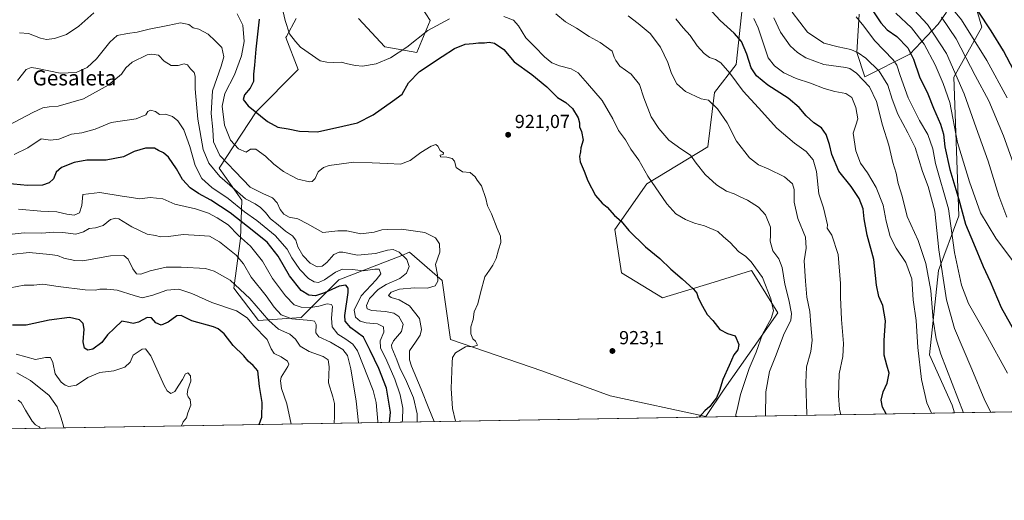
# Model space of a CAD drawing. Units: metres. Extents: x 613772 to 617208, y 4759451 to 4761822.
# Drawn here: x 616055 to 616575, y 4759451 to 4759705 of the extents above; entities that cross this region are included whole.
import ezdxf
from ezdxf.enums import TextEntityAlignment as Align

# ---------------------------------------------------------------- set-up
doc = ezdxf.new("R2010")
doc.units = ezdxf.units.M
doc.header["$MEASUREMENT"] = 0
for name, color, linetype, lineweight in [('Arbolado forestal CxS', 92, 'Continuous', 0), ('Comarca CxS', 21, 'Continuous', 0), ('Comunidad Autónoma CxS', 142, 'Continuous', 0), ('Curva de nivel maestra', 30, 'Continuous', 30), ('Curva de nivel normal', 30, 'Continuous', 0), ('Espacio natural protegido CxS', 121, 'Continuous', 0), ('Matorral CxS', 135, 'Continuous', 0), ('Municipio CxS', 4, 'Continuous', 0), ('Provincia CxS', 1, 'Continuous', 0), ('Punto de cota en terreno', 7, 'Continuous', 0), ('Rótulo de punto de cota en terreno', 7, 'Continuous', 0), ('Texto cartográfico', 7, 'Continuous', 0)]:
    doc.layers.add(name, color=color, linetype=linetype, lineweight=lineweight)
doc.styles.add('Style-Arial', font='txt')

# ---------------------------------------------------------------- blocks, each defined once
blk = doc.blocks.new('*U7')
at = {"layer": 'Arbolado forestal CxS', "color": 92, "linetype": 'Continuous', "lineweight": 0}
for points in [[(616255.8558, 4759729.057499999, 944.2911000000023), (616271.8024000004, 4759704.1391, 933.1634999999952), (616264.8256000001, 4759687.194700001, 927.9186000000045), (616247.8799000002, 4759690.1851, 932.1904000000068), (616233.9260999998, 4759705.1361, 934.8230999999943)], [(616201.0344000002, 4759705.136499999, 931.3037000000041), (616195.9183, 4759695.752699999, 929.8064000000013), (616195.6501000002, 4759695.2609, 929.749299999996), (616202.2106999997, 4759678.2095, 929.1676000000008), (616179.9023000002, 4759655.9111, 925.3267999999954), (616160.3710000003, 4759626.1231, 912.7054000000062), (616172.3112000005, 4759609.323899999, 909.1619000000064), (616171.6447000002, 4759588.975099999, 895.2522999999929), (616168.0903000003, 4759562.779899999, 884.5522999999957), (616181.2128999997, 4759545.7291, 882.8628999999928), (616203.6840000004, 4759547.317700001, 892.3084999999993), (616223.6763000004, 4759567.306100001, 903.8315000000002), (616256.8776000004, 4759580.152100001, 910.2856999999932), (616261.0207000002, 4759581.7553, 911.4667999999948), (616278.2199999997, 4759566.8893, 915.5920999999945), (616282.6743000001, 4759535.701900001, 919.278999999995), (616330.8859000001, 4759519.141100001, 922.0506000000023), (616367.0247, 4759505.895099999, 923.1843999999984), (616417.6188000003, 4759495.058300001, 925.0411000000023), (616427.2556999996, 4759509.506100001, 925.5139000000055), (616455.6868000003, 4759549.7279, 930.937300000005), (616442.8740999997, 4759570.258500001, 929.468200000003), (616441.7122, 4759572.1205, 929.5075999999973), (616421.9232000001, 4759566.0341, 926.1303999999947), (616394.733, 4759557.671499999, 923.2437999999967), (616373.0488999998, 4759570.917300001, 922.7013000000006), (616369.4354999998, 4759593.795700001, 924.1557999999932), (616386.301, 4759617.876700001, 929.4324000000053), (616418.5943999998, 4759637.5255, 936.705700000006), (616422.1662999997, 4759666.0891, 941.248000000007), (616433.6605000002, 4759680.863299999, 946.9190999999993), (616436.9440000001, 4759712.050899999, 955.2388999999966)], [(616498.6639, 4759707.547300001, 971.6870000000055), (616497.3611000003, 4759687.179500001, 964.8319000000047), (616501.5690000001, 4759674.328299999, 961.012600000002), (616525.3649000004, 4759686.4671, 974.7862000000023), (616540.3798000002, 4759702.201099999, 987.931500000006), (616544.6667, 4759708.629699999, 992.7602000000044)], [(616560.0820000004, 4759712.049500001, 1000.200299999997), (616563.3655000003, 4759700.558900001, 998.4710000000051), (616548.5878999997, 4759674.296499999, 983.7505999999995), (616551.3335999995, 4759601.017899999, 972.8614999999991), (616540.4903999995, 4759572.119100001, 963.3899999999995), (616535.6719000004, 4759527.5669, 957.5454000000027), (616547.7172999998, 4759501.077099999, 958.9603999999963), (616549.0360000003, 4759496.976, 958.7909000000074), (614573.5077000001, 4759463.680299999, 675.1950999999972)]]:
    blk.add_polyline3d(points, dxfattribs=at)
blk = doc.blocks.new('5PATER')
at = {"layer": 'Punto de cota en terreno', "linetype": 'Continuous', "lineweight": 0}
h = blk.add_hatch(color=51, dxfattribs=at)
edge = h.paths.add_edge_path()
edge.add_ellipse((0, 0), major_axis=(-0.1095731443231308, -0.1110710700762829), ratio=0.9994222409660322, start_angle=0, end_angle=360)

msp = doc.modelspace()

# ---------------------------------------------------------------- linework, layer by layer
at = {"layer": 'Arbolado forestal CxS', "color": 92, "linetype": 'Continuous', "lineweight": 0, "extrusion": (-0.146239776430439, -0.002464736264498036, 0.9892461032850833), "elevation": -100946.4178039979, "flags": 128}
msp.add_lwpolyline([(-4748431.240277873, 689315.365878444), (-4748431.240277873, 687331.2156126075)], dxfattribs=at)
at = {"layer": 'Arbolado forestal CxS', "color": 92, "linetype": 'Continuous', "lineweight": 0}
for points in [[(616255.8558, 4759729.057499999, 944.2911000000023), (616271.8024000004, 4759704.1391, 933.1634999999952), (616264.8256000001, 4759687.194700001, 927.9186000000045), (616247.8799000002, 4759690.1851, 932.1904000000068), (616233.9260999998, 4759705.1361, 934.8230999999943)], [(616201.0344000002, 4759705.136499999, 931.3037000000041), (616195.9183, 4759695.752699999, 929.8064000000013), (616195.6501000002, 4759695.2609, 929.749299999996), (616202.2106999997, 4759678.2095, 929.1676000000008), (616179.9023000002, 4759655.9111, 925.3267999999954), (616160.3710000003, 4759626.1231, 912.7054000000062), (616172.3112000005, 4759609.323899999, 909.1619000000064), (616171.6447000002, 4759588.975099999, 895.2522999999929), (616168.0903000003, 4759562.779899999, 884.5522999999957), (616181.2128999997, 4759545.7291, 882.8628999999928), (616203.6840000004, 4759547.317700001, 892.3084999999993), (616223.6763000004, 4759567.306100001, 903.8315000000002), (616256.8776000004, 4759580.152100001, 910.2856999999932), (616261.0207000002, 4759581.7553, 911.4667999999948), (616278.2199999997, 4759566.8893, 915.5920999999945), (616282.6743000001, 4759535.701900001, 919.278999999995), (616330.8859000001, 4759519.141100001, 922.0506000000023), (616367.0247, 4759505.895099999, 923.1843999999984), (616417.6188000003, 4759495.058300001, 925.0411000000023), (616427.2556999996, 4759509.506100001, 925.5139000000055), (616455.6868000003, 4759549.7279, 930.937300000005), (616442.8740999997, 4759570.258500001, 929.468200000003), (616441.7122, 4759572.1205, 929.5075999999973), (616421.9232000001, 4759566.0341, 926.1303999999947), (616394.733, 4759557.671499999, 923.2437999999967), (616373.0488999998, 4759570.917300001, 922.7013000000006), (616369.4354999998, 4759593.795700001, 924.1557999999932), (616386.301, 4759617.876700001, 929.4324000000053), (616418.5943999998, 4759637.5255, 936.705700000006), (616422.1662999997, 4759666.0891, 941.248000000007), (616433.6605000002, 4759680.863299999, 946.9190999999993), (616436.9440000001, 4759712.050899999, 955.2388999999966)], [(616560.0820000004, 4759712.049500001, 1000.200299999997), (616563.3655000003, 4759700.558900001, 998.4710000000051), (616548.5878999997, 4759674.296499999, 983.7505999999995), (616551.3335999995, 4759601.017899999, 972.8614999999991), (616540.4903999995, 4759572.119100001, 963.3899999999995), (616535.6719000004, 4759527.5669, 957.5454000000027), (616547.7172999998, 4759501.077099999, 958.9603999999963), (616549.0358999996, 4759496.976100001, 958.7909000000074)], [(616498.6639, 4759707.547300001, 971.6870000000055), (616497.3611000003, 4759687.179500001, 964.8319000000047), (616501.5690000001, 4759674.328299999, 961.012600000002), (616525.3649000004, 4759686.4671, 974.7862000000023), (616540.3798000002, 4759702.201099999, 987.931500000006), (616544.6667, 4759708.629699999, 992.7602000000044)]]:
    msp.add_polyline3d(points, dxfattribs=at)
at = {"layer": 'Comarca CxS', "color": 21, "linetype": 'Continuous', "lineweight": 0, "flags": 128}
msp.add_lwpolyline([(614287.8869057435, 4759458.866397859), (613810.4700008688, 4759450.819982373), (613782.6752570701, 4761123.196698775), (613772.0200008692, 4761764.309982349), (615393.4369251395, 4761791.641686128), (617168.3000008954, 4761821.559982349), (617177.5440911857, 4761281.099582838), (617178.4543999997, 4761227.878900001), (617199.0903999996, 4760021.3837), (617207.8700008946, 4759508.079982373), (616871.0299918308, 4759502.402859009), (614598.601702923, 4759464.103244727)], close=True, dxfattribs=at)
at = {"layer": 'Comunidad Autónoma CxS', "color": 142, "linetype": 'Continuous', "lineweight": 0, "flags": 128}
msp.add_lwpolyline([(614287.8869057435, 4759458.866397859), (613810.4700008688, 4759450.819982373), (613782.6752570701, 4761123.196698775), (613772.0200008692, 4761764.309982349), (615393.4369251395, 4761791.641686128), (617168.3000008954, 4761821.559982349), (617177.5440911857, 4761281.099582838), (617178.4543999997, 4761227.878900001), (617199.0903999996, 4760021.3837), (617207.8700008946, 4759508.079982373), (616871.0299918308, 4759502.402859009), (614598.601702923, 4759464.103244727)], close=True, dxfattribs=at)
at = {"layer": 'Curva de nivel maestra', "color": 30, "linetype": 'Continuous', "lineweight": 30, "flags": 128}
for points, elevation in [([(616512.9398999996, 4759496.367799999), (616512.9199999999, 4759496.420100001), (616510.9699999997, 4759500.020099999), (616510.29, 4759503.600099999), (616511.25, 4759508.040100001), (616513.3300000001, 4759512.640100001), (616514.4800000006, 4759518.0101), (616513.1299999999, 4759522.2401), (616511.7300000006, 4759527.390100001), (616511.8099999996, 4759535.1501), (616512.5199999996, 4759545.5601), (616511.1299999999, 4759553.640100001), (616509.0599999996, 4759558.340100001), (616507.7999999998, 4759564.340100001), (616506.3600000005, 4759577.9101), (616502.8700000001, 4759590.880100001), (616501.1799999997, 4759599.520099999), (616500.6799999997, 4759604.6801), (616498.5800000001, 4759610.200099999), (616494.3200000003, 4759616.470100001), (616487.8399999999, 4759624.6801), (616484.1799999997, 4759633.360099999), (616482.9600000001, 4759638.720100001), (616481.2100000001, 4759644.040100001), (616478.6600000003, 4759647.4001), (616474.6799999997, 4759650.200099999), (616470.5099999999, 4759653.860099999), (616466.8099999996, 4759658.2301), (616461.0899999999, 4759663.0601), (616450.4000000004, 4759670.020099999), (616444.29, 4759674.920100001), (616441.5899999999, 4759679.190099999), (616439.2100000001, 4759686.450099999), (616436.3399999999, 4759693.020099999), (616432.5099999999, 4759697.520099999), (616425.1200000001, 4759704.130100001), (616416.6600000003, 4759713.340100001)], 950), ([(616504.4000000004, 4759711.420100001), (616510.0199999996, 4759702.870100001), (616513.4299999997, 4759699.290100001), (616518.4100000003, 4759695.700099999), (616524.2300000006, 4759689.790100001), (616527.3600000005, 4759683.710100001), (616530.5, 4759674.470100001), (616534.9000000004, 4759665.390100001), (616537.8200000003, 4759657.940099999), (616541.5999999996, 4759649.420100001), (616543.0800000001, 4759644.130100001), (616543.79, 4759637.370100001), (616546.4500000002, 4759625.460100001), (616551.2000000002, 4759609.7301), (616554.6900000004, 4759596.700099999), (616558.9400000004, 4759586.640100001), (616564.1699999999, 4759574.280099999), (616567.7699999996, 4759566.4001), (616573.6200000001, 4759552.6801), (616583.4900000002, 4759534.950099999)], 975), ([(616587.5199999996, 4759663.9901), (616574.8499999996, 4759688.190099999), (616568.3700000001, 4759698.7401), (616561.4600000001, 4759709.170100001)], 1000), ([(616181.5899999999, 4759704.9301), (616179.7100000001, 4759689.0001), (616179.1200000001, 4759680.5801), (616178.5899999999, 4759675.780099999), (616178.5499999998, 4759671.860099999), (616176.7100000001, 4759668.4001), (616173.8300000001, 4759664.870100001), (616173.0999999996, 4759662.470100001), (616175.79, 4759659.140100001), (616185.8799999999, 4759650.770099999), (616191.4500000002, 4759647.8101), (616196.8799999999, 4759647.030099999), (616202.8300000001, 4759645.6501), (616212.2999999998, 4759645.300100001), (616225.7599999999, 4759648.300100001), (616233.4400000004, 4759650.100099999), (616241.75, 4759654.4301), (616252, 4759661.540100001), (616257, 4759665.340100001), (616260.5, 4759671.3301), (616266.1699999999, 4759677.2601), (616278.2199999997, 4759685.210100001), (616284.6699999999, 4759689.460100001), (616290.4199999999, 4759691.690099999), (616294.6900000004, 4759692.0801), (616297.5, 4759692.440099999), (616300.5700000003, 4759692.350099999), (616303.0199999996, 4759692.790100001), (616305.9100000003, 4759692.210100001), (616310.7400000002, 4759688.800100001), (616316.2300000006, 4759682.380100001), (616325.5999999996, 4759675.600099999), (616333.5, 4759669.170100001), (616339.0999999996, 4759663.440099999), (616343.54, 4759660.880100001), (616347.04, 4759657.720100001), (616350.0099999999, 4759652.690099999), (616350.8200000003, 4759650.1601), (616350.7199999997, 4759647.9301), (616351.8200000003, 4759645.630100001), (616352.7100000001, 4759640.9301), (616351.4800000006, 4759636.840100001), (616351.3499999996, 4759634.7501), (616350.8600000005, 4759632.4101), (616351.2300000006, 4759629.540100001), (616353.2199999997, 4759624.640100001), (616355.2000000002, 4759619.420100001), (616359.2300000006, 4759611.780099999), (616362.7400000002, 4759607.620100001), (616365.3799999999, 4759605.520099999), (616369.2199999997, 4759601.2301), (616372.8399999999, 4759598.120100001), (616376.7999999998, 4759593.220100001), (616385.6200000001, 4759584.5701), (616393.2199999997, 4759578.5701), (616399.0499999998, 4759572.780099999), (616405.0300000003, 4759567.720100001), (616411.0199999996, 4759562.360099999), (616412.8499999996, 4759560.1501), (616413.5, 4759557.700099999), (616415.8499999996, 4759553.300100001), (616418.2800000003, 4759548.860099999), (616421.2800000003, 4759545.7601), (616424.9800000006, 4759541.020099999), (616429.0700000003, 4759538.840100001), (616433.0700000003, 4759537.690099999), (616435.0199999996, 4759533.090100001), (616434.5, 4759530.340100001), (616432.2999999998, 4759527.670100001), (616429.8200000003, 4759522.0101), (616426.5199999996, 4759514.670100001), (616424.8600000005, 4759508.7401), (616423.2400000002, 4759504.9301), (616421.1799999997, 4759502.4001), (616419.6399999997, 4759500.340100001), (616416.9600000001, 4759498.0101), (616414.0941000005, 4759494.701900001)], 925), ([(616250.4473000001, 4759491.943700001), (616250.8399999999, 4759497.350099999), (616248.8099999996, 4759510.030099999), (616244.7699999996, 4759520.350099999), (616240.1299999999, 4759529.840100001), (616236.7400000002, 4759536.9101), (616229.9000000004, 4759541.800100001), (616227.0300000003, 4759545.4101), (616226.7100000001, 4759548.340100001), (616228.5199999996, 4759560.460100001), (616228.5300000003, 4759562.780099999), (616227.3399999999, 4759564.4001), (616223.7300000006, 4759563.8201), (616216.0300000003, 4759560.300100001), (616211.2400000002, 4759558.800100001), (616207.6799999997, 4759559.1501), (616203.6600000003, 4759561.520099999), (616197.54, 4759569.350099999), (616191.6399999997, 4759579.6501), (616185.7100000001, 4759587.050100001), (616175.3099999996, 4759595.300100001), (616166.2300000006, 4759602.530099999), (616156, 4759609.340100001), (616149.5300000003, 4759612.7401), (616145.0199999996, 4759615.8301), (616141.0599999996, 4759620.270099999), (616137.7599999999, 4759625.880100001), (616133.5599999996, 4759632.0001), (616130.9199999999, 4759634.370100001), (616128.3499999996, 4759635.460100001), (616126.29, 4759636.710100001), (616121.5099999999, 4759636.780099999), (616115.4000000004, 4759635.0601), (616109.7699999996, 4759632.190099999), (616100.6799999997, 4759630.340100001), (616090.4900000002, 4759630.4101), (616083.7199999997, 4759629.220100001), (616077.0599999996, 4759626.540100001), (616074.1799999997, 4759623.9901), (616072.79, 4759620.600099999), (616070.5800000001, 4759618.420100001), (616067.0099999999, 4759617.130100001), (616059.1200000001, 4759617.040100001), (616044.0700000003, 4759618.460100001)], 900), ([(616181.5751, 4759490.783), (616183.0099999999, 4759494.7301), (616183.1200000001, 4759502.5001), (616181.7000000002, 4759510.960100001), (616180.8799999999, 4759519.220100001), (616178.3899999997, 4759522.030099999), (616175.6500000004, 4759524.2501), (616173.5, 4759527.040100001), (616167.75, 4759532.640100001), (616163.0700000003, 4759538.670100001), (616159.9100000003, 4759541.3101), (616157.3399999999, 4759542.370100001), (616145.9600000001, 4759545.600099999), (616140.2699999996, 4759548.390100001), (616138.0999999996, 4759548.220100001), (616133.4299999997, 4759544.880100001), (616129.6900000004, 4759543.360099999), (616126.8799999999, 4759544.550100001), (616124.6100000005, 4759547.200099999), (616122.2699999996, 4759547.270099999), (616117.75, 4759544.960100001), (616115.0099999999, 4759544.170100001), (616112.6299999999, 4759544.640100001), (616108.9900000002, 4759545.340100001), (616105, 4759541.7401), (616101.3300000001, 4759538.130100001), (616098.3300000001, 4759534.100099999), (616093.6699999999, 4759530.700099999), (616091, 4759530.020099999), (616089.1900000004, 4759531.1501), (616088.4600000001, 4759534.530099999), (616088.9600000001, 4759541.1501), (616088.5199999996, 4759544.110099999), (616086.5499999998, 4759546.030099999), (616081.3499999996, 4759547.3101), (616070.4900000002, 4759545.9101), (616058.3099999996, 4759543.360099999), (616051.25, 4759543.2301)], 875)]:
    msp.add_lwpolyline(points, dxfattribs=dict(at, elevation=elevation))
at = {"layer": 'Curva de nivel normal', "color": 30, "linetype": 'Continuous', "lineweight": 0, "flags": 128}
for points, elevation in [([(616520.5199999996, 4759717.369999999), (616534.6200000001, 4759702.01), (616544.7599999999, 4759686.789999999), (616554.0999999996, 4759665.51), (616560.3799999999, 4759647.41), (616566.7999999998, 4759629.800000001), (616572.3200000003, 4759611.66), (616576.5999999996, 4759600.27)], 985), ([(616576.8499999996, 4759663.310000001), (616565.9800000006, 4759683.050000001), (616552.6299999999, 4759704.439999999), (616542.5599999996, 4759716.84)], 995), ([(616193.7100000001, 4759711.039999999), (616195.2800000003, 4759704.199999999), (616197.54, 4759697.119999999), (616200.6799999997, 4759693.07), (616203.3200000003, 4759690.100000001), (616213.7599999999, 4759682.789999999), (616217.2400000002, 4759682.24), (616221, 4759681.970000001), (616224.79, 4759682.100000001), (616228.1500000004, 4759681.210000001), (616232.4600000001, 4759680.480000001), (616236.0899999999, 4759680.039999999), (616243.3200000003, 4759681.230000001), (616250.9500000002, 4759684.430000001), (616259.6299999999, 4759690.100000001), (616270.6699999999, 4759698.949999999), (616282.0199999996, 4759704.980000001)], 930), ([(616094.1799999997, 4759708.279999999), (616086.2999999998, 4759701.08), (616079.6399999997, 4759696.680000001), (616073.4199999999, 4759694.680000001), (616069.1900000004, 4759694.199999999), (616065.9600000001, 4759694.869999999), (616059.5599999996, 4759697.230000001), (616054.9199999999, 4759697.640000001)], 920), ([(616285.2823999999, 4759492.5306), (616283.7599999999, 4759499.300000001), (616282.9600000001, 4759509.850000001), (616283.4900000002, 4759523.640000001), (616283.7699999996, 4759526.220000001), (616285.2199999997, 4759528.76), (616290.54, 4759531.92), (616294.79, 4759532.01), (616296.9699999997, 4759532.699999999), (616295.9100000003, 4759534.789999999), (616294.4400000004, 4759536.109999999), (616293.3399999999, 4759538.65), (616293.4400000004, 4759542.359999999), (616294.5999999996, 4759546.34), (616295.2000000002, 4759550.34), (616297.0999999996, 4759554.52), (616298.4400000004, 4759560.4), (616300.8200000003, 4759568.859999999), (616303.2599999999, 4759572.4), (616305.0499999998, 4759574.930000001), (616306.7100000001, 4759578.539999999), (616307.9500000002, 4759582.980000001), (616309.2699999996, 4759586.880000001), (616309.1100000005, 4759590.210000001), (616307.3099999996, 4759594.26), (616304.25, 4759602.100000001), (616302.2599999999, 4759606.289999999), (616301.2699999996, 4759610.119999999), (616298.9400000004, 4759616.939999999), (616296.7999999998, 4759619.810000001), (616295.6299999999, 4759621.640000001), (616293.0499999998, 4759623.930000001), (616289.04, 4759624.199999999), (616285.5899999999, 4759626.470000001), (616284.79, 4759629.800000001), (616283.5700000003, 4759631.25), (616280.7300000006, 4759632.07), (616277.3300000001, 4759632.180000001), (616277.25, 4759633.08), (616278.7300000006, 4759633.42), (616278.9299999997, 4759634.26), (616277.2000000002, 4759635.449999999), (616275.8700000001, 4759637.890000001), (616274.7999999998, 4759638.76), (616272.3300000001, 4759637.82), (616267, 4759634.42), (616261.2599999999, 4759630.300000001), (616256.1200000001, 4759628.380000001), (616249.3600000005, 4759628.699999999), (616241.3099999996, 4759628.92), (616231.6299999999, 4759629.4), (616218.4600000001, 4759627.58), (616215.5899999999, 4759626.57), (616212.6600000003, 4759624.25), (616211.1200000001, 4759620.66), (616209.5300000003, 4759619.15), (616208.0899999999, 4759618.930000001), (616202, 4759620.32), (616198.29, 4759622.27), (616194.3099999996, 4759624.380000001), (616189.2999999998, 4759628.220000001), (616184.8200000003, 4759632.609999999), (616179.7000000002, 4759636.300000001), (616177, 4759636.199999999), (616174.6100000005, 4759634.710000001), (616170.6200000001, 4759636.380000001), (616166.2999999998, 4759640.92), (616163.2000000002, 4759648.91), (616162, 4759658.980000001), (616163.3700000001, 4759665.550000001), (616168.5199999996, 4759675.529999999), (616172.2599999999, 4759685.550000001), (616173.5099999999, 4759693.01), (616172.9000000004, 4759701.67), (616169.9000000004, 4759707.699999999)], 920), ([(616310.8899999997, 4759706.279999999), (616315.9699999997, 4759704.32), (616318.5199999996, 4759701.34), (616322.4100000003, 4759695.08), (616327.1600000003, 4759690.32), (616332.3200000003, 4759684.970000001), (616336.2000000002, 4759681.880000001), (616340.1399999997, 4759680.26), (616346.3399999999, 4759678.630000001), (616350.1699999999, 4759676.51), (616354.9400000004, 4759670.9), (616362.7100000001, 4759661.99), (616368.3600000005, 4759652.17), (616371.3399999999, 4759646.140000001), (616375.0599999996, 4759641.07), (616377.8899999997, 4759636.26), (616382.2300000006, 4759630.350000001), (616386.8600000005, 4759621.9), (616396.9299999997, 4759607.27), (616401.6600000003, 4759602.060000001), (616406.7800000003, 4759599.050000001), (616411.6500000004, 4759597.189999999), (616416.9199999999, 4759595.810000001), (616423.8799999999, 4759592.689999999), (616426.9199999999, 4759589.930000001), (616430.3799999999, 4759586.91), (616434.8600000005, 4759582.140000001), (616438.6100000005, 4759579.58), (616441.5700000003, 4759576.779999999), (616447.4299999997, 4759568.439999999), (616451.9400000004, 4759557.189999999), (616453.2800000003, 4759550.880000001), (616452.0899999999, 4759546.859999999), (616447.5599999996, 4759538.619999999), (616444.2300000006, 4759529.09), (616440.5099999999, 4759520.34), (616435.8600000005, 4759506.67), (616434.3799999999, 4759500.34), (616433.4600000001, 4759496.01), (616433.3816999998, 4759495.026699999)], 930), ([(616449.0576, 4759495.290899999), (616449.2599999999, 4759508.09), (616451.1699999999, 4759518.84), (616454.3200000003, 4759526.74), (616458.9400000004, 4759538.939999999), (616462.4100000003, 4759545.699999999), (616462.8799999999, 4759549.439999999), (616461.4400000004, 4759556.75), (616459.2199999997, 4759564.890000001), (616457.8200000003, 4759573.82), (616456.1699999999, 4759578.25), (616453, 4759582.619999999), (616451.4699999997, 4759587.67), (616451.8099999996, 4759590.67), (616451.6399999997, 4759595.01), (616449.04, 4759601.51), (616445.3499999996, 4759605.59), (616439.5, 4759609.27), (616435.3300000001, 4759611.199999999), (616432.5800000001, 4759612.59), (616428.4100000003, 4759614.130000001), (616423.2400000002, 4759617.32), (616417.2300000006, 4759622.869999999), (616412.4299999997, 4759628.850000001), (616409.3700000001, 4759633.039999999), (616404.2599999999, 4759636.430000001), (616397.9400000004, 4759640.980000001), (616392.6399999997, 4759647.07), (616388.7400000002, 4759653.220000001), (616384.79, 4759663.33), (616382.5599999996, 4759670.369999999), (616378.0700000003, 4759675.74), (616372.0800000001, 4759680.08), (616370.0300000003, 4759683.029999999), (616369.1299999999, 4759684.850000001), (616368.1399999997, 4759687.939999999), (616361.7599999999, 4759692.460000001), (616355.9600000001, 4759695.74), (616349.2400000002, 4759700.09), (616343.4600000001, 4759703.51), (616338.29, 4759707.619999999)], 935), ([(616376.5999999996, 4759706.680000001), (616381.8099999996, 4759702.58), (616388.1200000001, 4759697.310000001), (616393.6299999999, 4759690.039999999), (616397.4000000004, 4759681.91), (616399.4400000004, 4759676.15), (616402.2599999999, 4759670.75), (616406.7800000003, 4759666.58), (616415.1600000003, 4759662.84), (616418.8899999997, 4759662.01), (616423.7999999998, 4759657.58), (616428.8099999996, 4759650.15), (616433.7999999998, 4759640.4), (616440.6600000003, 4759631.619999999), (616445.3600000005, 4759628.01), (616450.4500000002, 4759625.9), (616459.1799999997, 4759621.539999999), (616463.3200000003, 4759617.949999999), (616464.3200000003, 4759614.84), (616464.25, 4759608.25), (616466.2000000002, 4759599.67), (616470.1799999997, 4759589.67), (616470.6100000005, 4759584), (616469.54, 4759577.230000001), (616470.2599999999, 4759566.600000001), (616471.0099999999, 4759558.02), (616472.5599999996, 4759550.560000001), (616472.9600000001, 4759543.460000001), (616473.7400000002, 4759535.289999999), (616473.1100000005, 4759529.34), (616470.7000000002, 4759521.279999999), (616470.3899999997, 4759512.779999999), (616471, 4759496.34), (616471.0810000002, 4759495.6622)], 940), ([(616453.54, 4759705.539999999), (616456.9600000001, 4759697.970000001), (616462.1900000004, 4759690.779999999), (616465.9299999997, 4759687.27), (616470.3499999996, 4759684.42), (616479.9800000006, 4759680.869999999), (616491.4600000001, 4759679.34), (616493.6500000004, 4759678.82), (616497.1699999999, 4759676.4), (616504.0899999999, 4759669.100000001), (616507.6900000004, 4759661.359999999), (616510.8600000005, 4759648.92), (616514.2800000003, 4759638.300000001), (616516.4000000004, 4759629.25), (616518.1600000003, 4759623.609999999), (616519.2100000001, 4759618.15), (616521.2599999999, 4759611.41), (616523.9600000001, 4759600.600000001), (616529.7400000002, 4759588), (616533.8799999999, 4759575.869999999), (616536.4800000006, 4759561.65), (616537.6699999999, 4759546.01), (616539.3099999996, 4759536.02), (616541.7400000002, 4759528.060000001), (616553.6541999998, 4759497.0538)], 960), ([(616568.2231999999, 4759497.2994), (616564.9400000004, 4759503.560000001), (616558.0999999996, 4759520.07), (616548.9400000004, 4759541.600000001), (616544.6600000003, 4759556.66), (616540.7100000001, 4759583.050000001), (616538.5099999999, 4759603.52), (616535.0599999996, 4759616.5), (616532.0599999996, 4759624.449999999), (616528.2000000002, 4759637.16), (616524.3799999999, 4759644.810000001), (616519.0199999996, 4759654.74), (616515.9400000004, 4759662.560000001), (616513.75, 4759669.970000001), (616509.1399999997, 4759677.32), (616502.1200000001, 4759684.210000001), (616498.0800000001, 4759687.09), (616494.2300000006, 4759688.850000001), (616487.5700000003, 4759690.24), (616479.8899999997, 4759692.230000001), (616471.2599999999, 4759697.930000001), (616463.25, 4759708.51)], 965), ([(616576.9100000003, 4759517.859999999), (616565.4400000004, 4759538.65), (616556.3300000001, 4759554.720000001), (616552.5999999996, 4759564.350000001), (616548.9600000001, 4759581.67), (616545.8700000001, 4759604.67), (616538.9699999997, 4759628.67), (616537.5300000003, 4759636.34), (616534.9400000004, 4759643.99), (616530.4800000006, 4759651.439999999), (616524.4400000004, 4759663.33), (616520.2599999999, 4759675.180000001), (616518.4299999997, 4759680.600000001), (616516.5999999996, 4759683.369999999), (616506.7400000002, 4759693.67), (616501.0300000003, 4759701.220000001), (616497.0599999996, 4759706.060000001)], 970), ([(616518.0300000003, 4759707.99), (616526.3200000003, 4759700.289999999), (616532.9500000002, 4759691.609999999), (616538.75, 4759680.76), (616542.9500000002, 4759670.960000001), (616546.5099999999, 4759660.850000001), (616550.4600000001, 4759639.76), (616556.8200000003, 4759619.02), (616562.6600000003, 4759602.630000001), (616570.7300000006, 4759589.16), (616583.7999999998, 4759571.730000001)], 980), ([(616542.0199999996, 4759705.84), (616549.9100000003, 4759694.539999999), (616559.9100000003, 4759675.199999999), (616567.04, 4759661.680000001), (616574.8600000005, 4759643.220000001), (616580.8099999996, 4759626.550000001)], 990), ([(616274.0355000002, 4759492.341), (616271.0999999996, 4759499.24), (616267.0700000003, 4759509.460000001), (616261.9600000001, 4759521.66), (616261.04, 4759524.91), (616261.04, 4759529.730000001), (616264.1799999997, 4759534.32), (616266.6600000003, 4759537.930000001), (616267.3799999999, 4759541.029999999), (616266.2300000006, 4759546.84), (616261.04, 4759553.470000001), (616255.5800000001, 4759556.609999999), (616251.2000000002, 4759557.880000001), (616249.8899999997, 4759558.99), (616251.3499999996, 4759560.76), (616255.5999999996, 4759562.27), (616263.6399999997, 4759563.039999999), (616270.5099999999, 4759562.74), (616274.5, 4759564.039999999), (616275.8600000005, 4759566.480000001), (616275.7800000003, 4759569.949999999), (616274.7599999999, 4759575.279999999), (616277.04, 4759581.779999999), (616276.8200000003, 4759586.220000001), (616274.6699999999, 4759589.369999999), (616269, 4759592.24), (616256.6699999999, 4759594.02), (616249.5999999996, 4759593.859999999), (616246.4100000003, 4759593.67), (616242.3300000001, 4759592.439999999), (616235.2400000002, 4759591.470000001), (616227.9299999997, 4759593.060000001), (616223.1399999997, 4759593.060000001), (616215.0800000001, 4759592.289999999), (616207.0599999996, 4759596.779999999), (616202.0300000003, 4759599.369999999), (616197.3600000005, 4759600.369999999), (616194.5700000003, 4759601.91), (616192.6799999997, 4759604.350000001), (616190.9500000002, 4759607.949999999), (616188.54, 4759610.550000001), (616183.4100000003, 4759612.82), (616176.7599999999, 4759616.140000001), (616168.7599999999, 4759624.5), (616160.7000000002, 4759632.810000001), (616157.4000000004, 4759640.100000001), (616157.0499999998, 4759646.67), (616156.2199999997, 4759655.01), (616156.7999999998, 4759667.01), (616161.4199999999, 4759680.01), (616162.8300000001, 4759685.01), (616161.8099999996, 4759689.84), (616158.2400000002, 4759693.439999999), (616154.5, 4759696.880000001), (616149.5999999996, 4759699.52), (616146.7000000002, 4759700.33), (616144.3399999999, 4759702.01), (616139.9400000004, 4759702.949999999), (616133.2100000001, 4759701.550000001), (616123.3700000001, 4759699.59), (616117.0800000001, 4759697.939999999), (616111.9400000004, 4759697.359999999), (616106.5199999996, 4759696.210000001), (616102.54, 4759692.67), (616095.6100000005, 4759683.84), (616090.6200000001, 4759679.34), (616084.8499999996, 4759676.689999999), (616076.4100000003, 4759676.32), (616063.5199999996, 4759679), (616061.0599999996, 4759679.380000001), (616058.3799999999, 4759678.289999999), (616053.8499999996, 4759672.52)], 915), ([(616488.8548999997, 4759495.9617), (616488.1799999997, 4759499.01), (616487.6100000005, 4759506.01), (616488.0899999999, 4759517.560000001), (616489.9000000004, 4759526.800000001), (616490.25, 4759533.59), (616489.1900000004, 4759546.199999999), (616488.7199999997, 4759558.060000001), (616488.7300000006, 4759565.27), (616487.4400000004, 4759580.57), (616484.0899999999, 4759590.789999999), (616481.7000000002, 4759594.49), (616481.7699999996, 4759596.34), (616479.7199999997, 4759605.32), (616477.2599999999, 4759612.680000001), (616475.9500000002, 4759624.42), (616474.2400000002, 4759630.51), (616470.5999999996, 4759635.060000001), (616464.3300000001, 4759639.369999999), (616455, 4759647.359999999), (616445.3600000005, 4759658.050000001), (616437.2800000003, 4759666.9), (616430.2999999998, 4759676.279999999), (616425.5, 4759681.74), (616422.6900000004, 4759683.630000001), (616419.4199999999, 4759684.66), (616416.6500000004, 4759686.730000001), (616413.0599999996, 4759690.859999999), (616409.3200000003, 4759696.300000001), (616405.6100000005, 4759700.359999999), (616401.6799999997, 4759704.949999999)], 945), ([(616442.9400000004, 4759705.140000001), (616445.1500000004, 4759700.34), (616450.54, 4759684.439999999), (616453.8799999999, 4759680.27), (616458.7999999998, 4759676.51), (616465.2599999999, 4759673.49), (616472.9400000004, 4759671.039999999), (616480.1399999997, 4759668.289999999), (616485.6600000003, 4759666.67), (616491.5300000003, 4759665.529999999), (616494.75, 4759663.42), (616496.8399999999, 4759658.180000001), (616497.8099999996, 4759652.24), (616496.8099999996, 4759648.880000001), (616495.4100000003, 4759644.730000001), (616496.8600000005, 4759635.26), (616499.3399999999, 4759628.74), (616502.9100000003, 4759623.699999999), (616507.5999999996, 4759616.01), (616511.1799999997, 4759606.67), (616512.8399999999, 4759598.210000001), (616515.0199999996, 4759590.16), (616518.1399999997, 4759583.880000001), (616523.2400000002, 4759576.34), (616526.4000000004, 4759567.689999999), (616527.0899999999, 4759556.680000001), (616528.6500000004, 4759545.67), (616529.5700000003, 4759531.449999999), (616531.5499999998, 4759514.529999999), (616534.29, 4759502.300000001), (616536.8850999996, 4759496.771199999)], 955), ([(616265.0330999997, 4759492.189300001), (616264.9600000001, 4759496.5), (616263.1299999999, 4759504.960000001), (616258.9299999997, 4759514.689999999), (616256.0199999996, 4759520.26), (616254.3099999996, 4759525.01), (616251.6600000003, 4759531.34), (616251.3700000001, 4759532.74), (616252.4500000002, 4759535.01), (616256.7199999997, 4759539.890000001), (616257.6399999997, 4759543.880000001), (616255.2599999999, 4759547.82), (616252.7300000006, 4759549.59), (616248.3399999999, 4759550.560000001), (616241.0999999996, 4759551.100000001), (616238.5700000003, 4759551.91), (616238.2000000002, 4759553.65), (616239.8200000003, 4759557.33), (616244.3799999999, 4759562.07), (616248.5599999996, 4759564.74), (616255.8600000005, 4759568.01), (616259.3600000005, 4759570.67), (616260.7199999997, 4759574.230000001), (616259.5899999999, 4759577.91), (616255.4199999999, 4759581.76), (616252.2599999999, 4759583.27), (616249.25, 4759582.930000001), (616242.9199999999, 4759581.109999999), (616233.4400000004, 4759580.230000001), (616225.6699999999, 4759581.850000001), (616223.8600000005, 4759581.9), (616221, 4759580.560000001), (616217.3300000001, 4759576.460000001), (616214.9000000004, 4759574.359999999), (616212.1799999997, 4759574.15), (616208.4100000003, 4759576.08), (616204.6699999999, 4759580.01), (616202.0300000003, 4759584.699999999), (616200.9400000004, 4759588.16), (616199.2000000002, 4759590.4), (616195.4400000004, 4759592.869999999), (616191.5800000001, 4759596.25), (616187.4600000001, 4759599.51), (616184.8700000001, 4759602.699999999), (616182.3099999996, 4759605.390000001), (616179.3300000001, 4759607.34), (616174.3600000005, 4759610.039999999), (616168.6399999997, 4759614.980000001), (616160.7699999996, 4759621.77), (616154.8499999996, 4759628.859999999), (616151.9699999997, 4759635.980000001), (616149.0899999999, 4759652.039999999), (616147.6600000003, 4759668.130000001), (616147.7699999996, 4759674.730000001), (616147.0899999999, 4759676.76), (616145.2400000002, 4759678.58), (616143.7100000001, 4759680.720000001), (616141.8700000001, 4759681.210000001), (616138.75, 4759680.369999999), (616134.9699999997, 4759680.439999999), (616131.3300000001, 4759682.619999999), (616128.3700000001, 4759685.810000001), (616124.7999999998, 4759686.460000001), (616122.3399999999, 4759685.970000001), (616114.3300000001, 4759682.109999999), (616111.0999999996, 4759679.180000001), (616108.7100000001, 4759675.83), (616101.7599999999, 4759669.949999999), (616088.6699999999, 4759662.850000001), (616075.3200000003, 4759658.980000001), (616070.5599999996, 4759658.57), (616067.1399999997, 4759657.970000001), (616061.8499999996, 4759655.58), (616045.5499999998, 4759646.890000001)], 910), ([(616257.1551999999, 4759492.056500001), (616257.3099999996, 4759493.32), (616257.3700000001, 4759499.5), (616255.9800000006, 4759506.439999999), (616253.1600000003, 4759514.789999999), (616249.0599999996, 4759524.460000001), (616245.5999999996, 4759531.4), (616245.4199999999, 4759534.99), (616247.3600000005, 4759539.67), (616247.29, 4759542.34), (616244.1299999999, 4759544.02), (616238, 4759544.5), (616234.8399999999, 4759545.42), (616232.3799999999, 4759547.52), (616231.7199999997, 4759551.199999999), (616235.4400000004, 4759558.720000001), (616243.3399999999, 4759567.16), (616245.7300000006, 4759570.380000001), (616244.9100000003, 4759572.91), (616242.6500000004, 4759572.77), (616236.5599999996, 4759572), (616230.8600000005, 4759572.680000001), (616225.6299999999, 4759572.810000001), (616221.8600000005, 4759571.32), (616215.9600000001, 4759567.25), (616212.9299999997, 4759565.83), (616210.5499999998, 4759566.109999999), (616207.6200000001, 4759567.960000001), (616203, 4759572.680000001), (616198.8499999996, 4759578.859999999), (616196.3300000001, 4759583.34), (616190.0099999999, 4759590.58), (616180.29, 4759598.539999999), (616173.8499999996, 4759603.130000001), (616165.0800000001, 4759610.16), (616156.4800000006, 4759616.050000001), (616151.2000000002, 4759620.75), (616147.7000000002, 4759627.65), (616144.8899999997, 4759637.680000001), (616141.7599999999, 4759646.380000001), (616138.5800000001, 4759651.25), (616135.79, 4759653.460000001), (616131.9600000001, 4759654.630000001), (616128.8700000001, 4759654.539999999), (616126.7199999997, 4759656.060000001), (616124.0899999999, 4759656.810000001), (616122.7400000002, 4759656.119999999), (616121.5599999996, 4759654.32), (616116.5599999996, 4759652.32), (616103.3099999996, 4759650.279999999), (616094.7800000003, 4759646.76), (616087.8300000001, 4759644.890000001), (616082.3799999999, 4759644.08), (616075.7000000002, 4759641.58), (616071.2999999998, 4759640.9), (616066.4000000004, 4759641.74), (616059.29, 4759636.939999999), (616052.1200000001, 4759633.439999999)], 905), ([(616244.2647000002, 4759491.839299999), (616244.3099999996, 4759492.369999999), (616243.3200000003, 4759502.449999999), (616241.7199999997, 4759508.720000001), (616233.4199999999, 4759529.689999999), (616230.9800000006, 4759533.33), (616227.2599999999, 4759535.960000001), (616223.0899999999, 4759538.560000001), (616220.0999999996, 4759542.33), (616219.7400000002, 4759547.01), (616220.2199999997, 4759553.140000001), (616219.6600000003, 4759554.210000001), (616217.4500000002, 4759554.59), (616213.1299999999, 4759553.310000001), (616208.7999999998, 4759552.600000001), (616203.7400000002, 4759552.75), (616200.0800000001, 4759554.09), (616195.5, 4759558.699999999), (616188.5199999996, 4759567.980000001), (616183.2300000006, 4759577.01), (616176.9900000002, 4759585.07), (616170.6200000001, 4759590.65), (616165.1200000001, 4759596.24), (616159.2599999999, 4759599.939999999), (616154.7599999999, 4759602.51), (616147.79, 4759604.77), (616137.0300000003, 4759607.140000001), (616130.54, 4759610.02), (616124.0099999999, 4759610.720000001), (616118.3300000001, 4759610), (616113.9800000006, 4759610.76), (616109.0599999996, 4759611.480000001), (616097.3499999996, 4759613.300000001), (616088.3600000005, 4759612.34), (616087.8700000001, 4759606.430000001), (616086.5899999999, 4759602.640000001), (616083.7000000002, 4759601.4), (616079.9600000001, 4759601.82), (616074.54, 4759603.100000001), (616066.0999999996, 4759603.460000001), (616054.3899999997, 4759604.5)], 895), ([(616234.0952000003, 4759491.6679), (616232.8300000001, 4759503.100000001), (616229.9500000002, 4759520.26), (616228.25, 4759527.26), (616225.7999999998, 4759530.470000001), (616219.2599999999, 4759534.26), (616213.0999999996, 4759537.109999999), (616211.4699999997, 4759539.300000001), (616211.7000000002, 4759543.65), (616210.6900000004, 4759545.359999999), (616208.8499999996, 4759545.789999999), (616198.7300000006, 4759546.680000001), (616193.1500000004, 4759548.82), (616189.5, 4759552.84), (616185.1399999997, 4759558.810000001), (616177.3700000001, 4759568.710000001), (616173.2400000002, 4759575.720000001), (616169.3799999999, 4759580.310000001), (616160.54, 4759587.359999999), (616155.2199999997, 4759590.230000001), (616150.0199999996, 4759590.59), (616141.3300000001, 4759591.16), (616133.6699999999, 4759590.08), (616129.3300000001, 4759589.980000001), (616126.7100000001, 4759590.58), (616122.2999999998, 4759591.380000001), (616114.1900000004, 4759595.210000001), (616107.4500000002, 4759599.4), (616105.7999999998, 4759599.83), (616103, 4759599.060000001), (616099.0099999999, 4759595.980000001), (616095.0999999996, 4759594.619999999), (616091.5999999996, 4759594.289999999), (616088.7800000003, 4759592.5), (616084.7000000002, 4759591.4), (616077.79, 4759592.210000001), (616072.7699999996, 4759592.32), (616066.6900000004, 4759591.82), (616057.3300000001, 4759592.029999999), (616042.9500000002, 4759590.529999999)], 890), ([(616221.0756000001, 4759491.4485), (616221.3700000001, 4759495.279999999), (616221.29, 4759501.859999999), (616220.4199999999, 4759505.470000001), (616218.1399999997, 4759512.850000001), (616218.4299999997, 4759521.220000001), (616217.9500000002, 4759525.029999999), (616215.3300000001, 4759526.710000001), (616207.9600000001, 4759529.390000001), (616203.2599999999, 4759532.25), (616200.6600000003, 4759535.939999999), (616197.7000000002, 4759538.51), (616191.8200000003, 4759541.230000001), (616186.7100000001, 4759545.689999999), (616176.6600000003, 4759557.4), (616166.2400000002, 4759567.100000001), (616157.79, 4759571.800000001), (616153.1799999997, 4759573.24), (616140.3799999999, 4759573.92), (616132.3300000001, 4759573.890000001), (616123.9100000003, 4759572), (616118.9199999999, 4759570.199999999), (616116.7400000002, 4759570.41), (616114.7000000002, 4759573.039999999), (616112.2199999997, 4759578.220000001), (616109.9600000001, 4759580.029999999), (616102.9500000002, 4759579.850000001), (616088.3300000001, 4759577.279999999), (616084.1100000005, 4759577.369999999), (616078.3399999999, 4759578.75), (616075.0199999996, 4759580.140000001), (616070.9199999999, 4759580.560000001), (616059.9800000006, 4759581.619999999), (616050.3300000001, 4759580.52)], 885), ([(616198.3880000003, 4759491.066099999), (616196.1299999999, 4759501.67), (616193.2999999998, 4759509.869999999), (616192.7100000001, 4759513.850000001), (616193.2100000001, 4759515.789999999), (616196.7100000001, 4759521.51), (616197.1500000004, 4759522.720000001), (616196.4199999999, 4759524.300000001), (616193.1399999997, 4759526.49), (616189.4800000006, 4759528.380000001), (616187.9400000004, 4759530.76), (616185.8200000003, 4759535.67), (616178.5899999999, 4759543.180000001), (616175.1100000005, 4759547.100000001), (616169.5099999999, 4759550.850000001), (616156.5899999999, 4759555.26), (616145.9600000001, 4759560.01), (616139.04, 4759562.220000001), (616132.6699999999, 4759561.77), (616125.3300000001, 4759559.140000001), (616119.6900000004, 4759557.699999999), (616115.4600000001, 4759558.949999999), (616106.5, 4759561.800000001), (616101.0499999998, 4759562.210000001), (616097.3899999997, 4759562.24), (616094.9000000004, 4759561.779999999), (616089.5300000003, 4759562), (616075.2199999997, 4759563.710000001), (616067.2800000003, 4759564.869999999), (616062.4900000002, 4759564.33), (616057.3799999999, 4759564.390000001), (616049.9600000001, 4759562.960000001)], 880), ([(616140.4933000002, 4759490.090399999), (616141.2800000003, 4759492.230000001), (616143.0899999999, 4759494.369999999), (616143.7999999998, 4759497.050000001), (616145.3600000005, 4759501.039999999), (616145.0899999999, 4759504.100000001), (616144.0599999996, 4759505.4), (616143.4400000004, 4759506.779999999), (616143.79, 4759509.32), (616145.3700000001, 4759513.800000001), (616145.1900000004, 4759516.59), (616143.8399999999, 4759518.07), (616142.5300000003, 4759517.67), (616140.9800000006, 4759514.609999999), (616139.0099999999, 4759511.66), (616137, 4759508.32), (616134.9100000003, 4759507.26), (616132.9800000006, 4759508.619999999), (616131.3700000001, 4759511.42), (616124.29, 4759527.17), (616121.5300000003, 4759530.789999999), (616119.6100000005, 4759530.65), (616115, 4759527.369999999), (616113.2800000003, 4759523.76), (616110.5, 4759521.16), (616104.6699999999, 4759519.140000001), (616097.3300000001, 4759518.369999999), (616091, 4759515.640000001), (616085, 4759511.65), (616080.9800000006, 4759510.92), (616078.9199999999, 4759511.65), (616076.8499999996, 4759513.199999999), (616073.6399999997, 4759517.640000001), (616072.5599999996, 4759523.560000001), (616071.2199999997, 4759526.27), (616068.6399999997, 4759526.16), (616063.4000000004, 4759525.119999999), (616053.1799999997, 4759527.930000001)], 870), ([(616078.2906999999, 4759489.041999999), (616077.9699999997, 4759490.640000001), (616076.6399999997, 4759494.65), (616074.8300000001, 4759500.17), (616070.4800000006, 4759506.16), (616060.6500000004, 4759514.08), (616053.4500000002, 4759518.17)], 865), ([(616065.8779999996, 4759488.832800001), (616065.2599999999, 4759489.689999999), (616063.3899999997, 4759490.720000001), (616061.6200000001, 4759492.630000001), (616057.9800000006, 4759498.32), (616055.7599999999, 4759502.430000001), (616054.0899999999, 4759503.76)], 860)]:
    msp.add_lwpolyline(points, dxfattribs=dict(at, elevation=elevation))
at = {"layer": 'Espacio natural protegido CxS', "color": 121, "linetype": 'Continuous', "lineweight": 0, "flags": 128}
msp.add_lwpolyline([(616871.0299918308, 4759502.402859009), (614598.601702923, 4759464.103244727)], dxfattribs=at)
at = {"layer": 'Matorral CxS', "color": 135, "linetype": 'Continuous', "lineweight": 0, "extrusion": (-0.238758095987271, -0.004024072342088587, 0.9710707381248385), "elevation": -165427.5802502746, "flags": 128}
msp.add_lwpolyline([(-4748431.166433446, 676830.6426062923), (-4748431.166433446, 676742.3955143623)], dxfattribs=at)
at = {"layer": 'Matorral CxS', "color": 135, "linetype": 'Continuous', "lineweight": 0}
for points in [[(616233.9260999998, 4759705.1361, 934.8230999999943), (616247.8799000002, 4759690.1851, 932.1904000000068), (616264.8256000001, 4759687.194700001, 927.9186000000045), (616271.8024000004, 4759704.1391, 933.1634999999952), (616255.8558, 4759729.057499999, 944.2911000000023)], [(616255.8558, 4759729.057499999, 944.2911000000023), (616271.8024000004, 4759704.1391, 933.1634999999952), (616264.8256000001, 4759687.194700001, 927.9186000000045), (616247.8799000002, 4759690.1851, 932.1904000000068), (616233.9260999998, 4759705.1361, 934.8230999999943)], [(616436.9440000001, 4759712.050899999, 955.2388999999966), (616433.6605000002, 4759680.863299999, 946.9190999999993), (616422.1662999997, 4759666.0891, 941.248000000007), (616418.5943999998, 4759637.5255, 936.705700000006), (616386.301, 4759617.876700001, 929.4324000000053), (616369.4354999998, 4759593.795700001, 924.1557999999932), (616373.0488999998, 4759570.917300001, 922.7013000000006), (616394.733, 4759557.671499999, 923.2437999999967), (616421.9232000001, 4759566.0341, 926.1303999999947), (616441.7122, 4759572.1205, 929.5075999999973), (616442.8740999997, 4759570.258500001, 929.468200000003), (616455.6868000003, 4759549.7279, 930.937300000005), (616427.2556999996, 4759509.506100001, 925.5139000000055), (616417.6188000003, 4759495.058300001, 925.0411000000023), (616367.0247, 4759505.895099999, 923.1843999999984), (616330.8859000001, 4759519.141100001, 922.0506000000023), (616282.6743000001, 4759535.701900001, 919.278999999995), (616278.2199999997, 4759566.8893, 915.5920999999945), (616261.0207000002, 4759581.7553, 911.4667999999948), (616256.8776000004, 4759580.152100001, 910.2856999999932), (616223.6763000004, 4759567.306100001, 903.8315000000002), (616203.6840000004, 4759547.317700001, 892.3084999999993), (616181.2128999997, 4759545.7291, 882.8628999999928), (616168.0903000003, 4759562.779899999, 884.5522999999957), (616171.6447000002, 4759588.975099999, 895.2522999999929), (616172.3112000005, 4759609.323899999, 909.1619000000064), (616160.3710000003, 4759626.1231, 912.7054000000062), (616179.9023000002, 4759655.9111, 925.3267999999954), (616202.2106999997, 4759678.2095, 929.1676000000008), (616195.6501000002, 4759695.2609, 929.749299999996), (616195.9183, 4759695.752699999, 929.8064000000013), (616201.0344000002, 4759705.136499999, 931.3037000000041)], [(616201.0344000002, 4759705.136499999, 931.3037000000041), (616195.9183, 4759695.752699999, 929.8064000000013), (616195.6501000002, 4759695.2609, 929.749299999996), (616202.2106999997, 4759678.2095, 929.1676000000008), (616179.9023000002, 4759655.9111, 925.3267999999954), (616160.3710000003, 4759626.1231, 912.7054000000062), (616172.3112000005, 4759609.323899999, 909.1619000000064), (616171.6447000002, 4759588.975099999, 895.2522999999929), (616168.0903000003, 4759562.779899999, 884.5522999999957), (616181.2128999997, 4759545.7291, 882.8628999999928), (616203.6840000004, 4759547.317700001, 892.3084999999993), (616223.6763000004, 4759567.306100001, 903.8315000000002), (616256.8776000004, 4759580.152100001, 910.2856999999932), (616261.0207000002, 4759581.7553, 911.4667999999948), (616278.2199999997, 4759566.8893, 915.5920999999945), (616282.6743000001, 4759535.701900001, 919.278999999995), (616330.8859000001, 4759519.141100001, 922.0506000000023), (616367.0247, 4759505.895099999, 923.1843999999984), (616417.6188000003, 4759495.058300001, 925.0411000000023), (616427.2556999996, 4759509.506100001, 925.5139000000055), (616455.6868000003, 4759549.7279, 930.937300000005), (616442.8740999997, 4759570.258500001, 929.468200000003), (616441.7122, 4759572.1205, 929.5075999999973), (616421.9232000001, 4759566.0341, 926.1303999999947), (616394.733, 4759557.671499999, 923.2437999999967), (616373.0488999998, 4759570.917300001, 922.7013000000006), (616369.4354999998, 4759593.795700001, 924.1557999999932), (616386.301, 4759617.876700001, 929.4324000000053), (616418.5943999998, 4759637.5255, 936.705700000006), (616422.1662999997, 4759666.0891, 941.248000000007), (616433.6605000002, 4759680.863299999, 946.9190999999993), (616436.9440000001, 4759712.050899999, 955.2388999999966)], [(616634.7178999997, 4759498.42, 979.8635999999971), (616549.0360000003, 4759496.976, 958.7909000000074), (616547.7172999998, 4759501.077099999, 958.9603999999963), (616535.6719000004, 4759527.5669, 957.5454000000027), (616540.4903999995, 4759572.119100001, 963.3899999999995), (616551.3335999995, 4759601.017899999, 972.8614999999991), (616548.5878999997, 4759674.296499999, 983.7505999999995), (616563.3655000003, 4759700.558900001, 998.4710000000051), (616560.0820000004, 4759712.049500001, 1000.200299999997)], [(616560.0820000004, 4759712.049500001, 1000.200299999997), (616563.3655000003, 4759700.558900001, 998.4710000000051), (616548.5878999997, 4759674.296499999, 983.7505999999995), (616551.3335999995, 4759601.017899999, 972.8614999999991), (616540.4903999995, 4759572.119100001, 963.3899999999995), (616535.6719000004, 4759527.5669, 957.5454000000027), (616547.7172999998, 4759501.077099999, 958.9603999999963), (616549.0358999996, 4759496.976100001, 958.7909000000074)], [(616544.6667, 4759708.629699999, 992.7602000000044), (616540.3798000002, 4759702.201099999, 987.931500000006), (616525.3649000004, 4759686.4671, 974.7862000000023), (616501.5690000001, 4759674.328299999, 961.012600000002), (616497.3611000003, 4759687.179500001, 964.8319000000047), (616498.6639, 4759707.547300001, 971.6870000000055)], [(616498.6639, 4759707.547300001, 971.6870000000055), (616497.3611000003, 4759687.179500001, 964.8319000000047), (616501.5690000001, 4759674.328299999, 961.012600000002), (616525.3649000004, 4759686.4671, 974.7862000000023), (616540.3798000002, 4759702.201099999, 987.931500000006), (616544.6667, 4759708.629699999, 992.7602000000044)]]:
    msp.add_polyline3d(points, dxfattribs=at)
at = {"layer": 'Municipio CxS', "color": 4, "linetype": 'Continuous', "lineweight": 0, "flags": 128}
msp.add_lwpolyline([(616871.0299918308, 4759502.402859009), (614598.601702923, 4759464.103244727)], dxfattribs=at)
at = {"layer": 'Provincia CxS', "color": 1, "linetype": 'Continuous', "lineweight": 0, "flags": 128}
msp.add_lwpolyline([(614287.8869057435, 4759458.866397859), (613810.4700008688, 4759450.819982373), (613782.6752570701, 4761123.196698775), (613772.0200008692, 4761764.309982349), (615393.4369251395, 4761791.641686128), (617168.3000008954, 4761821.559982349), (617177.5440911857, 4761281.099582838), (617178.4543999997, 4761227.878900001), (617199.0903999996, 4760021.3837), (617207.8700008946, 4759508.079982373), (616871.0299918308, 4759502.402859009), (614598.601702923, 4759464.103244727)], close=True, dxfattribs=at)

# ---------------------------------------------------------------- block references
at = {"layer": 'Arbolado forestal CxS', "color": 92, "linetype": 'Continuous', "lineweight": 0}
msp.add_blockref('*U7', (0, 0), dxfattribs=at)
at = {"layer": 'Punto de cota en terreno', "color": 7, "linetype": 'Continuous', "lineweight": 0, "xscale": 10, "yscale": 10, "zscale": 10}
for p in [(616313.0800000001, 4759643.83, 921.0700000000071), (616368.1799999997, 4759529.66, 923.1000000000058)]:
    msp.add_blockref('5PATER', p, dxfattribs=at)

# ---------------------------------------------------------------- texts
at = {"layer": 'Rótulo de punto de cota en terreno', "color": 7, "linetype": 'Continuous', "lineweight": 0, "style": 'Style-Arial'}
for s, p in [('921,07', (616316.6078000005, 4759647.357799999)), ('923,1', (616371.7078, 4759533.187799999))]:
    msp.add_text(s, height=7.000000000000002, dxfattribs=at).set_placement(p)
at = {"layer": 'Texto cartográfico', "color": 7, "linetype": 'Continuous', "lineweight": 0, "style": 'Style-Arial'}
msp.add_text('Gesaleta', height=8, dxfattribs=at).set_placement((616083.9208548781, 4759673.87015), align=Align.MIDDLE_CENTER)

doc.saveas('drawing.dxf')
